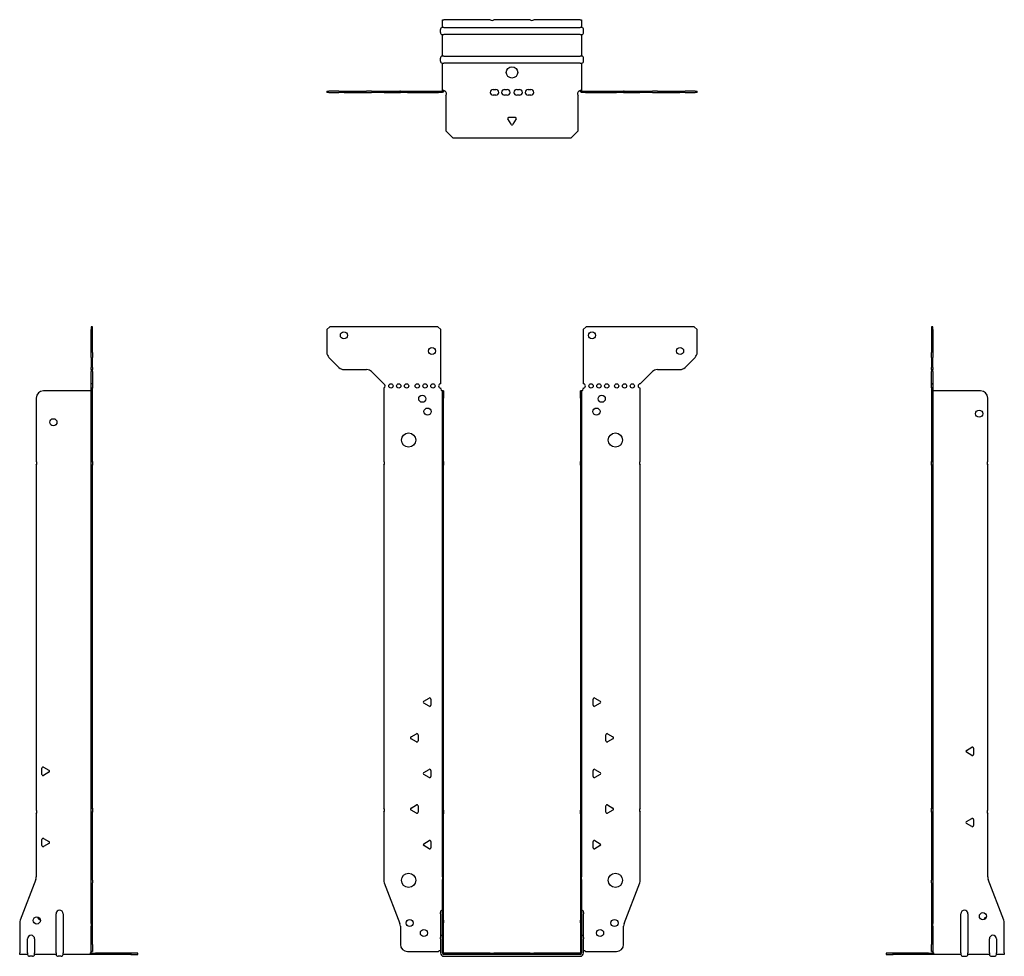
# Model space of a CAD drawing. Units: millimetres. Extents: x -346 to 447, y -587 to 655.
# Drawn here: x -346 to 346, y -2 to 655 of the extents above; entities that cross this region are included whole.
import ezdxf

# ---------------------------------------------------------------- set-up
doc = ezdxf.new("R2010")
doc.units = ezdxf.units.MM

# ---------------------------------------------------------------- blocks, each defined once
blk = doc.blocks.new('EWH400_96-Front')
for p, q in [((-129.97, 437.6), (-127.97, 439.6)), ((-129.97, 437.6), (-129.97, 421.67)), ((-51.97, 439.6), (-127.97, 439.6)), ((-51.97, 439.6), (-49.97, 437.6)), ((-49.97, 399.6), (-49.97, 437.6)), ((49.97, 437.6), (51.97, 439.6)), ((49.97, 437.6), (49.97, 399.6)), ((127.97, 439.6), (51.97, 439.6)), ((127.97, 439.6), (129.97, 437.6)), ((129.97, 421.67), (129.97, 437.6)), ((-121.44, 411.06), (-128.51, 418.14)), ((128.51, 418.14), (121.44, 411.06)), ((-117.9, 409.6), (-102.04, 409.6)), ((-98.51, 408.14), (-89.97, 399.6)), ((89.97, 399.6), (98.51, 408.14)), ((102.04, 409.6), (117.9, 409.6)), ((-89.97, 399.6), (-89.97, 399.51)), ((-89.97, 396.69), (-89.97, 345.12)), ((-49.97, 396.1), (-49.97, 396.6)), ((-48.87, 394.6), (-48.88, 394.6)), ((-48.87, 389.6), (-48.87, 394.6)), ((-47.97, 394.6), (-48.87, 394.6)), ((-47.97, 394.6), (-47.97, 389.6)), ((47.97, 389.6), (47.97, 394.6)), ((48.87, 394.6), (47.97, 394.6)), ((48.87, 394.6), (48.87, 389.6)), ((48.88, 394.6), (48.87, 394.6)), ((49.97, 396.6), (49.97, 396.1)), ((89.97, 345.12), (89.97, 396.6)), ((-48.87, 345.12), (-48.87, 389.6)), ((-47.97, 345.12), (-47.97, 389.6)), ((47.97, 389.6), (47.97, 345.12)), ((48.87, 389.6), (48.87, 345.12)), ((-89.97, 342.48), (-89.97, 101.62)), ((-48.87, 342.48), (-48.87, 345.12)), ((-48.87, 345.12), (-47.97, 345.12)), ((-48.87, 100.42), (-48.87, 342.48)), ((-47.97, 342.48), (-48.87, 342.48)), ((-47.97, 345.12), (-47.97, 342.48)), ((-47.97, 100.42), (-47.97, 342.48)), ((47.97, 342.48), (47.97, 345.12)), ((47.97, 345.12), (48.87, 345.12)), ((47.97, 342.48), (47.97, 100.42)), ((48.87, 342.48), (47.97, 342.48)), ((48.87, 345.12), (48.87, 342.48)), ((48.87, 342.48), (48.87, 100.42)), ((89.97, 101.62), (89.97, 342.48)), ((-61.87, 176.79), (-58.12, 178.96)), ((-58.12, 173.24), (-61.87, 175.41)), ((-56.92, 178.26), (-56.92, 173.94)), ((56.92, 173.94), (56.92, 178.26)), ((58.12, 178.96), (61.87, 176.79)), ((61.87, 175.41), (58.12, 173.24)), ((-70.87, 151.79), (-67.12, 153.96)), ((-65.92, 153.26), (-65.92, 148.94)), ((65.92, 148.94), (65.92, 153.26)), ((67.12, 153.96), (70.87, 151.79)), ((-67.12, 148.24), (-70.87, 150.41)), ((70.87, 150.41), (67.12, 148.24)), ((-61.87, 126.79), (-58.12, 128.96)), ((-58.12, 123.24), (-61.87, 125.41)), ((-56.92, 128.26), (-56.92, 123.94)), ((56.92, 123.94), (56.92, 128.26)), ((58.12, 128.96), (61.87, 126.79)), ((61.87, 125.41), (58.12, 123.24)), ((-70.87, 101.79), (-67.12, 103.96)), ((67.12, 103.96), (70.87, 101.79)), ((-89.97, 98.98), (-89.97, 51.17)), ((-67.12, 98.24), (-70.87, 100.41)), ((-65.92, 103.26), (-65.92, 98.94)), ((-48.87, 97.78), (-48.87, 100.42)), ((-48.87, 100.42), (-47.97, 100.42)), ((-48.87, 53.53), (-48.87, 97.78)), ((-47.97, 97.78), (-48.87, 97.78)), ((-47.97, 100.42), (-47.97, 97.78)), ((-47.97, 53.53), (-47.97, 97.78)), ((47.97, 97.78), (47.97, 100.42)), ((47.97, 100.42), (48.87, 100.42)), ((47.97, 97.78), (47.97, 53.53)), ((48.87, 97.78), (47.97, 97.78)), ((48.87, 100.42), (48.87, 97.78)), ((48.87, 97.78), (48.87, 53.53)), ((65.92, 98.94), (65.92, 103.26)), ((70.87, 100.41), (67.12, 98.24)), ((89.97, 51.17), (89.97, 98.98)), ((-61.87, 76.79), (-58.12, 78.96)), ((-56.92, 78.26), (-56.92, 73.94)), ((56.92, 73.94), (56.92, 78.26)), ((58.12, 78.96), (61.87, 76.79)), ((-58.12, 73.24), (-61.87, 75.41)), ((61.87, 75.41), (58.12, 73.24)), ((-89.64, 49.38), (-78.66, 20.77)), ((-48.87, 53.53), (-48.87, 51.74)), ((-48.87, 23.13), (-48.87, 51.74)), ((-47.97, 51.74), (-47.97, 53.53)), ((-47.97, 23.13), (-47.97, 51.74)), ((47.97, 53.53), (47.97, 51.74)), ((47.97, 51.74), (47.97, 23.13)), ((48.87, 51.74), (48.87, 53.53)), ((48.87, 51.74), (48.87, 23.13)), ((78.66, 20.77), (89.64, 49.38)), ((-50.22, 27.6), (-50.22, 28.61)), ((50.22, 28.61), (50.22, 27.6)), ((-50.22, 27.6), (-50.22, 11.01)), ((-48.87, 21.33), (-48.87, 23.13)), ((-48.87, 0.1), (-48.87, 21.33)), ((-47.97, 23.13), (-47.97, 21.33)), ((-47.97, 0.1), (-47.97, 21.33)), ((47.97, 21.33), (47.97, 23.13)), ((47.97, 21.33), (47.97, 0.1)), ((48.87, 23.13), (48.87, 21.33)), ((48.87, 21.33), (48.87, 0.1)), ((50.22, 11.01), (50.22, 27.6)), ((-78.33, 18.97), (-78.33, 6.1)), ((78.33, 6.1), (78.33, 18.97)), ((-50.22, 10), (-50.22, 11.01)), ((-50.22, 10), (-50.22, 0.1)), ((50.22, 11.01), (50.22, 10)), ((50.22, 0.1), (50.22, 10)), ((-73.33, 1.1), (-51.52, 1.1)), ((-15.32, 0), (-47.87, 0)), ((-15.32, 0), (-12.68, 0)), ((-15.32, -0.9), (-15.32, 0)), ((12.68, 0), (-12.68, 0)), ((-12.68, 0), (-12.68, -0.9)), ((12.68, 0), (15.32, 0)), ((12.68, -0.9), (12.68, 0)), ((47.87, 0), (15.32, 0)), ((15.32, 0), (15.32, -0.9)), ((51.52, 1.1), (73.33, 1.1)), ((-15.32, -0.9), (-47.87, -0.9)), ((-47.87, -2.25), (47.87, -2.25)), ((-12.68, -0.9), (-15.32, -0.9)), ((12.68, -0.9), (-12.68, -0.9)), ((15.32, -0.9), (12.68, -0.9)), ((47.87, -0.9), (15.32, -0.9))]:
    blk.add_line(p, q)
for centre, radius in [((-117.97, 433.6), 2.5), ((56.17, 433.6), 2.5), ((-56.17, 422.6), 2.5), ((117.97, 422.6), 2.5), ((-84.97, 398.1), 1.5), ((-79.47, 398.1), 1.5), ((-73.97, 398.1), 1.5), ((-66.47, 398.1), 1.5), ((-60.97, 398.1), 1.5), ((-55.47, 398.1), 1.5), ((55.47, 398.1), 1.5), ((60.97, 398.1), 1.5), ((66.47, 398.1), 1.5), ((73.47, 398.1), 1.5), ((78.97, 398.1), 1.5), ((84.47, 398.1), 1.5), ((-62.97, 389.1), 2.5), ((62.97, 389.1), 2.5), ((-59.27, 380.1), 2.5), ((59.27, 380.1), 2.5), ((-72.57, 360.1), 5), ((72.57, 360.1), 5), ((-72.57, 51.1), 5), ((72.57, 51.1), 5), ((-71.83, 21.1), 2.5), ((71.93, 21.1), 2.5), ((-61.83, 14.1), 2.5), ((61.83, 14.1), 2.5)]:
    blk.add_circle(centre, radius)
for centre, radius, start, end in [((-124.97, 421.67), 5, 180, 225), ((124.97, 421.67), 5, 315, 0), ((-117.9, 414.6), 5, 225, 270), ((-102.04, 404.6), 5, 45, 90), ((102.04, 404.6), 5, 90, 135), ((117.9, 414.6), 5, 270, 315), ((-90.47, 398.1), 1.5, 289.47122, 70.52878), ((-49.97, 398.1), 1.5, 90, 270), ((-48.47, 396.1), 1.5, 180, 250.52878), ((48.47, 396.1), 1.5, 289.47122, 0), ((49.97, 398.1), 1.5, 270, 90), ((89.97, 398.1), 1.5, 90, 270), ((-91.47, 343.8), 2, 318.59038, 41.40962), ((91.47, 343.8), 2, 138.59038, 221.40962), ((-61.47, 176.1), 0.8, 120, 240), ((-57.72, 178.26), 0.8, 0, 120), ((-57.72, 173.94), 0.8, 240, 0), ((57.72, 178.26), 0.8, 60, 180), ((57.72, 173.94), 0.8, 180, 300), ((61.47, 176.1), 0.8, 300, 60), ((-66.72, 153.26), 0.8, 0, 120), ((66.72, 153.26), 0.8, 60, 180), ((-70.47, 151.1), 0.8, 120, 240), ((-66.72, 148.94), 0.8, 240, 0), ((66.72, 148.94), 0.8, 180, 300), ((70.47, 151.1), 0.8, 300, 60), ((-61.47, 126.1), 0.8, 120, 240), ((-57.72, 128.26), 0.8, 0, 120), ((57.72, 128.26), 0.8, 60, 180), ((61.47, 126.1), 0.8, 300, 60), ((-57.72, 123.94), 0.8, 240, 0), ((57.72, 123.94), 0.8, 180, 300), ((-66.72, 103.26), 0.8, 0, 120), ((66.72, 103.26), 0.8, 60, 180), ((-91.47, 100.3), 2, 318.59038, 41.40962), ((-70.47, 101.1), 0.8, 120, 240), ((-66.72, 98.94), 0.8, 240, 0), ((66.72, 98.94), 0.8, 180, 300), ((70.47, 101.1), 0.8, 300, 60), ((91.47, 100.3), 2, 138.59038, 221.40962), ((-61.47, 76.1), 0.8, 120, 240), ((-57.72, 78.26), 0.8, 0, 120), ((57.72, 78.26), 0.8, 60, 180), ((61.47, 76.1), 0.8, 300, 60), ((-57.72, 73.94), 0.8, 240, 0), ((57.72, 73.94), 0.8, 180, 300), ((-84.97, 51.17), 5, 180, 201), ((84.97, 51.17), 5, 339, 0), ((-48.72, 28.61), 1.5, 95.73917, 180), ((48.72, 28.61), 1.5, 0, 84.26083), ((-83.33, 18.97), 5, 0, 21), ((83.33, 18.97), 5, 159, 180), ((-48.72, 11.01), 1.5, 95.73917, 180), ((48.72, 11.01), 1.5, 0, 84.26083), ((-73.33, 6.1), 5, 180, 270), ((-50.13, -0.4), 2.05, 92.71092, 132.97028), ((-47.87, 0.1), 2.35, 180, 270), ((-47.87, 0.1), 1, 180, 270), ((-47.87, 0.1), 0.1, 180, 270), ((47.87, 0.1), 2.35, 270, 0), ((47.87, 0.1), 1, 270, 0), ((47.87, 0.1), 0.1, 270, 0), ((50.13, -0.4), 2.05, 47.02972, 87.28908), ((73.33, 6.1), 5, 270, 0)]:
    blk.add_arc(centre, radius, start, end)
for points, knots in [([(-48.88, 394.6), (-48.88, 394.6), (-48.88, 394.6), (-48.89, 394.61), (-48.9, 394.61), (-48.92, 394.62), (-48.93, 394.63), (-48.95, 394.66), (-48.96, 394.68), (-48.97, 394.69)], [0, 0, 0, 0, 0.00270019, 0.00270019, 0.00577332, 0.00577332, 0.0095422, 0.0095422, 0.01545704, 0.01545704, 0.01545704, 0.01545704]), ([(-48.97, 394.69), (-48.84, 394.67), (-48.71, 394.65), (-48.47, 394.63), (-48.36, 394.62), (-48.21, 394.61), (-48.16, 394.6), (-48.08, 394.6), (-48.05, 394.6), (-48.02, 394.6)], [0, 0, 0, 0, 0.0398384, 0.0398384, 0.0791351, 0.0791351, 0.1025996, 0.1025996, 0.1260856, 0.1260856, 0.1260856, 0.1260856]), ([(48.02, 394.6), (48.06, 394.6), (48.13, 394.6), (48.3, 394.61), (48.4, 394.62), (48.58, 394.64), (48.66, 394.65), (48.81, 394.66), (48.89, 394.67), (48.97, 394.69)], [0, 0, 0, 0, 0.0388321, 0.0388321, 0.0776902, 0.0776902, 0.1017558, 0.1017558, 0.1257827, 0.1257827, 0.1257827, 0.1257827]), ([(48.97, 394.69), (48.97, 394.68), (48.95, 394.66), (48.93, 394.63), (48.92, 394.62), (48.9, 394.61), (48.9, 394.61), (48.89, 394.6), (48.88, 394.6), (48.88, 394.6), (48.88, 394.6), (48.88, 394.6)], [0, 0, 0, 0, 0.00360947, 0.00360947, 0.00631481, 0.00631481, 0.00848354, 0.00848354, 0.00949281, 0.00949281, 0.01048091, 0.01048091, 0.01048091, 0.01048091])]:
    blk.add_open_spline(points, degree=3, knots=knots)
blk = doc.blocks.new('EWH400_96-Left')
for p, q in [((0, 439.6), (0, 437.6)), ((0.9, 439.6), (0, 439.6)), ((0, 437.6), (0, 421.67)), ((0, 437.6), (0.9, 437.6)), ((0.9, 437.6), (0.9, 439.6)), ((0.9, 437.6), (0.9, 421.67)), ((0, 418.14), (0, 421.67)), ((0.9, 421.67), (0.9, 418.14)), ((0, 418.14), (0, 411.06)), ((0.9, 411.06), (0.9, 418.14)), ((0, 409.6), (0, 411.06)), ((0, 409.6), (0, 408.14)), ((0, 409.6), (0.9, 409.6)), ((0, 399.6), (0, 408.14)), ((0.9, 411.06), (0.9, 409.6)), ((0.9, 408.14), (0.9, 409.6)), ((0.9, 408.14), (0.9, 399.6)), ((0.9, 399.6), (0, 399.6)), ((0, 399.6), (0, 399.51)), ((0, 399.51), (0.9, 399.51)), ((0, 396.69), (0, 399.51)), ((0, 396.69), (0, 345.12)), ((0.9, 396.69), (0, 396.69)), ((0.9, 399.6), (0.9, 399.51)), ((0.9, 399.51), (0.9, 396.69)), ((0.9, 396.69), (0.9, 345.12)), ((1, 394.6), (0.97, 394.6)), ((34.37, 394.6), (1, 394.6)), ((39.37, 345.12), (39.37, 389.6)), ((0, 345.12), (0.9, 345.12)), ((0, 342.48), (0, 345.12)), ((0, 342.48), (0, 101.62)), ((0.9, 342.48), (0, 342.48)), ((0.9, 345.12), (0.9, 342.48)), ((0.9, 342.48), (0.9, 101.62)), ((39.37, 100.42), (39.37, 342.48)), ((24.47, 142.32), (28.22, 144.49)), ((28.22, 138.77), (24.47, 140.94)), ((29.42, 143.79), (29.42, 139.46)), ((0, 101.62), (0.9, 101.62)), ((0, 98.98), (0, 101.62)), ((0, 98.98), (0, 51.17)), ((0.9, 98.98), (0, 98.98)), ((0.9, 101.62), (0.9, 98.98)), ((0.9, 98.98), (0.9, 51.17)), ((39.37, 53.53), (39.37, 97.78)), ((24.47, 92.32), (28.22, 94.49)), ((28.22, 88.77), (24.47, 90.94)), ((29.42, 93.79), (29.42, 89.46)), ((0, 49.38), (0, 51.17)), ((0, 49.38), (0, 20.77)), ((0.9, 51.17), (0.9, 49.38)), ((0.9, 49.38), (0.9, 20.77)), ((50.69, 23.13), (39.7, 51.74)), ((0, 20.77), (0, 18.97)), ((0.9, 18.97), (0.9, 20.77)), ((20.52, 0.1), (20.52, 27.6)), ((25.52, 27.6), (25.52, 0.1)), ((51.02, 0.1), (51.02, 21.33)), ((0, 18.97), (0, 6.1)), ((0.9, 18.97), (0.9, 6.1)), ((40.52, 0.1), (40.52, 10)), ((45.52, 10), (45.52, 0.1)), ((-26.98, 0), (-31.98, 0)), ((-31.98, 0), (-31.98, -0.9)), ((-2.18, 0), (-26.98, 0)), ((-26.98, -0.9), (-26.98, 0)), ((-2.18, 0), (1.22, 0)), ((-2.18, -0.9), (-2.18, 0)), ((0, 1.1), (0, 6.1)), ((0, 1.1), (0.9, 1.1)), ((0.9, 6.1), (0.9, 1.1)), ((20.52, 0.1), (20.52, -0.9)), ((25.52, -0.9), (25.52, 0.1)), ((40.52, 0.1), (40.52, -0.9)), ((45.52, -0.9), (45.52, 0.1)), ((51.02, 0.1), (51.02, -0.9)), ((-31.98, -0.9), (-26.98, -0.9)), ((-2.18, -0.9), (-26.98, -0.9)), ((1.27, -0.9), (-2.18, -0.9)), ((1.27, -0.9), (1.27, -0.7)), ((20.52, -0.9), (1.27, -0.9)), ((22.01, -2.25), (24.03, -2.25)), ((40.52, -0.9), (25.52, -0.9)), ((42.01, -2.25), (44.03, -2.25)), ((51.02, -0.9), (45.52, -0.9))]:
    blk.add_line(p, q)
for centre in [(33.37, 378.6), (36.02, 25.9)]:
    blk.add_circle(centre, 2.5)
for centre, radius, start, end in [((34.37, 389.6), 5, 0, 90), ((40.87, 343.8), 2, 138.59038, 221.40962), ((24.87, 141.63), 0.8, 120, 240), ((28.62, 143.79), 0.8, 0, 120), ((28.62, 139.46), 0.8, 240, 0), ((40.87, 99.1), 2, 138.59038, 221.40962), ((24.87, 91.63), 0.8, 120, 240), ((28.62, 93.79), 0.8, 0, 120), ((28.62, 89.46), 0.8, 240, 0), ((44.37, 53.53), 5, 180, 201), ((23.02, 27.6), 2.5, 0, 180), ((39.02, 22.9), 2.5, 103.05194, 166.94806), ((46.02, 21.33), 5, 0, 21), ((43.02, 10), 2.5, 0, 180), ((-0.78, -0.4), 2.05, 14.11698, 29.68904), ((22.01, -0.75), 1.5, 185.73917, 270), ((24.03, -0.75), 1.5, 270, 354.26083), ((42.01, -0.75), 1.5, 185.73917, 270), ((44.03, -0.75), 1.5, 270, 354.26083)]:
    blk.add_arc(centre, radius, start, end)
for points, knots in [([(0.97, 394.6), (0.96, 394.6), (0.95, 394.6), (0.94, 394.61), (0.93, 394.61), (0.92, 394.62), (0.91, 394.63), (0.9, 394.66), (0.9, 394.68), (0.9, 394.69)], [0, 0, 0, 0, 0.00270019, 0.00270019, 0.00577332, 0.00577332, 0.0095422, 0.0095422, 0.01545704, 0.01545704, 0.01545704, 0.01545704]), ([(1, 0.62), (0.95, 0.65), (0.88, 0.7), (0.65, 0.83), (0.52, 0.91), (0.32, 1.02), (0.24, 1.06), (0.18, 1.1)], [0, 0, 0, 0, 0.01782144, 0.01782144, 0.04484088, 0.04484088, 0.0639193, 0.0639193, 0.0639193, 0.0639193]), ([(0.9, 1.29), (0.9, 1.25), (0.9, 1.21), (0.92, 1.11), (0.93, 1.03), (0.95, 0.89), (0.96, 0.84), (0.98, 0.73), (0.99, 0.68), (1, 0.62)], [0, 0, 0, 0, 0.01290977, 0.01290977, 0.0345176, 0.0345176, 0.04616279, 0.04616279, 0.05991354, 0.05991354, 0.05991354, 0.05991354]), ([(1.21, 0.1), (1.22, -0.03), (1.23, -0.16), (1.25, -0.4), (1.26, -0.51), (1.27, -0.7), (1.27, -0.77), (1.27, -0.85), (1.27, -0.87), (1.27, -0.89), (1.27, -0.9), (1.27, -0.9)], [0, 0, 0, 0, 0.0394478, 0.0394478, 0.0786333, 0.0786333, 0.1176873, 0.1176873, 0.1377579, 0.1377579, 0.1578235, 0.1578235, 0.1578235, 0.1578235])]:
    blk.add_open_spline(points, degree=3, knots=knots)
blk = doc.blocks.new('EWH400_96-Right')
for p, q in [((0, 439.6), (-0.9, 439.6)), ((-0.9, 439.6), (-0.9, 437.6)), ((-0.9, 421.67), (-0.9, 437.6)), ((-0.9, 437.6), (0, 437.6)), ((0, 437.6), (0, 439.6)), ((0, 421.67), (0, 437.6)), ((-0.9, 418.14), (-0.9, 421.67)), ((0, 421.67), (0, 418.14)), ((-0.9, 418.14), (-0.9, 411.06)), ((0, 411.06), (0, 418.14)), ((-0.9, 409.6), (-0.9, 411.06)), ((-0.9, 409.6), (-0.9, 408.14)), ((-0.9, 409.6), (0, 409.6)), ((-0.9, 399.6), (-0.9, 408.14)), ((0, 411.06), (0, 409.6)), ((0, 408.14), (0, 409.6)), ((0, 408.14), (0, 399.6)), ((-1, 394.6), (-34.37, 394.6)), ((-0.97, 394.6), (-1, 394.6)), ((0, 399.6), (-0.9, 399.6)), ((-0.9, 396.6), (-0.9, 399.6)), ((0, 396.6), (-0.9, 396.6)), ((-0.9, 345.12), (-0.9, 396.6)), ((0, 399.6), (0, 396.6)), ((0, 345.12), (0, 396.6)), ((-39.37, 389.6), (-39.37, 345.12)), ((-39.37, 342.48), (-39.37, 100.42)), ((-0.9, 345.12), (0, 345.12)), ((-0.9, 342.48), (-0.9, 345.12)), ((-0.9, 101.62), (-0.9, 342.48)), ((0, 342.48), (-0.9, 342.48)), ((0, 345.12), (0, 342.48)), ((0, 101.62), (0, 342.48)), ((-35.42, 125.46), (-35.42, 129.79)), ((-34.22, 130.49), (-30.47, 128.32)), ((-30.47, 126.94), (-34.22, 124.77)), ((-39.37, 97.78), (-39.37, 53.53)), ((-0.9, 101.62), (0, 101.62)), ((-0.9, 98.98), (-0.9, 101.62)), ((-0.9, 51.17), (-0.9, 98.98)), ((0, 98.98), (-0.9, 98.98)), ((0, 101.62), (0, 98.98)), ((0, 51.17), (0, 98.98)), ((-35.42, 75.46), (-35.42, 79.79)), ((-34.22, 80.49), (-30.47, 78.32)), ((-30.47, 76.94), (-34.22, 74.77)), ((-39.7, 51.74), (-50.69, 23.13)), ((-0.9, 49.38), (-0.9, 51.17)), ((-0.9, 20.77), (-0.9, 49.38)), ((0, 51.17), (0, 49.38)), ((0, 20.77), (0, 49.38)), ((-51.02, 21.33), (-51.02, 0.1)), ((-25.52, 0.1), (-25.52, 27.6)), ((-20.52, 27.6), (-20.52, 0.1)), ((-0.9, 20.77), (-0.9, 18.97)), ((0, 18.97), (0, 20.77)), ((-0.9, 6.1), (-0.9, 18.97)), ((0, 6.1), (0, 18.97)), ((-45.52, 0.1), (-45.52, 10)), ((-40.52, 10), (-40.52, 0.1)), ((-51.02, -0.9), (-51.02, 0.1)), ((-45.52, 0.1), (-45.52, -0.9)), ((-40.52, -0.9), (-40.52, 0.1)), ((-25.52, 0.1), (-25.52, -0.9)), ((-20.52, -0.9), (-20.52, 0.1)), ((-1.22, 0), (2.18, 0)), ((-0.9, 1.1), (-0.9, 6.1)), ((-0.9, 1.1), (0, 1.1)), ((0, 6.1), (0, 1.1)), ((26.98, 0), (2.18, 0)), ((2.18, 0), (2.18, -0.9)), ((31.98, 0), (26.98, 0)), ((26.98, 0), (26.98, -0.9)), ((31.98, -0.9), (31.98, 0)), ((-45.52, -0.9), (-51.02, -0.9)), ((-42.01, -2.25), (-44.03, -2.25)), ((-25.52, -0.9), (-40.52, -0.9)), ((-22.01, -2.25), (-24.03, -2.25)), ((-1.27, -0.9), (-20.52, -0.9)), ((-1.27, -0.7), (-1.27, -0.9)), ((2.18, -0.9), (-1.27, -0.9)), ((26.98, -0.9), (2.18, -0.9)), ((26.98, -0.9), (31.98, -0.9))]:
    blk.add_line(p, q)
for centre in [(-27.37, 372.6), (-39.02, 22.9)]:
    blk.add_circle(centre, 2.5)
for centre, radius, start, end in [((-34.37, 389.6), 5, 90, 180), ((-40.87, 343.8), 2, 318.59038, 41.40962), ((-34.62, 129.79), 0.8, 60, 180), ((-34.62, 125.46), 0.8, 180, 300), ((-30.87, 127.63), 0.8, 300, 60), ((-40.87, 99.1), 2, 318.59038, 41.40962), ((-34.62, 79.79), 0.8, 60, 180), ((-30.87, 77.63), 0.8, 300, 60), ((-34.62, 75.46), 0.8, 180, 300), ((-44.37, 53.53), 5, 339, 0), ((-23.02, 27.6), 2.5, 0, 180), ((-46.02, 21.33), 5, 159, 180), ((-36.02, 25.9), 2.5, 193.05194, 256.94806), ((-43.02, 10), 2.5, 0, 180), ((0.78, -0.4), 2.05, 150.31096, 165.88302), ((-44.03, -0.75), 1.5, 185.73917, 270), ((-42.01, -0.75), 1.5, 270, 354.26083), ((-24.03, -0.75), 1.5, 185.73917, 270), ((-22.01, -0.75), 1.5, 270, 354.26083)]:
    blk.add_arc(centre, radius, start, end)
for points, knots in [([(-0.9, 394.69), (-0.9, 394.68), (-0.9, 394.66), (-0.91, 394.63), (-0.91, 394.62), (-0.93, 394.61), (-0.93, 394.61), (-0.95, 394.6), (-0.95, 394.6), (-0.96, 394.6), (-0.96, 394.6), (-0.97, 394.6)], [0, 0, 0, 0, 0.00360947, 0.00360947, 0.00631481, 0.00631481, 0.00848354, 0.00848354, 0.00949281, 0.00949281, 0.01048091, 0.01048091, 0.01048091, 0.01048091]), ([(-1.27, -0.9), (-1.27, -0.9), (-1.27, -0.88), (-1.27, -0.78), (-1.27, -0.71), (-1.26, -0.53), (-1.25, -0.43), (-1.24, -0.24), (-1.23, -0.18), (-1.22, -0.04), (-1.21, 0.03), (-1.21, 0.1)], [0, 0, 0, 0, 0.0383308, 0.0383308, 0.0766529, 0.0766529, 0.1156141, 0.1156141, 0.1366631, 0.1366631, 0.15769, 0.15769, 0.15769, 0.15769]), ([(-1, 0.62), (-0.99, 0.69), (-0.98, 0.77), (-0.95, 0.94), (-0.93, 1.03), (-0.91, 1.14), (-0.91, 1.17), (-0.9, 1.24), (-0.9, 1.27), (-0.9, 1.29)], [0, 0, 0, 0, 0.02372664, 0.02372664, 0.05543454, 0.05543454, 0.07001065, 0.07001065, 0.08275983, 0.08275983, 0.08275983, 0.08275983]), ([(-0.18, 1.1), (-0.22, 1.08), (-0.26, 1.05), (-0.4, 0.97), (-0.52, 0.91), (-0.74, 0.78), (-0.86, 0.71), (-1, 0.62)], [0.0645016, 0.0645016, 0.0645016, 0.0645016, 0.0851195, 0.0851195, 0.1302786, 0.1302786, 0.1646638, 0.1646638, 0.1646638, 0.1646638])]:
    blk.add_open_spline(points, degree=3, knots=knots)
blk = doc.blocks.new('EWH400_96-Bottom')
for p, q in [((-48.87, 51.02), (-47.87, 51.02)), ((-48.87, 45.52), (-48.87, 51.02)), ((-15.32, 51.02), (-47.87, 51.02)), ((12.68, 51.02), (-12.68, 51.02)), ((47.87, 51.02), (15.32, 51.02)), ((47.87, 51.02), (48.87, 51.02)), ((48.87, 51.02), (48.87, 45.52)), ((-50.22, 42.01), (-50.22, 44.03)), ((-47.87, 45.52), (-48.87, 45.52)), ((-47.87, 45.52), (47.87, 45.52)), ((48.87, 45.52), (47.87, 45.52)), ((50.22, 42.01), (50.22, 44.03)), ((-48.87, 25.52), (-48.87, 40.52)), ((-48.87, 40.52), (-47.87, 40.52)), ((47.87, 40.52), (-47.87, 40.52)), ((47.87, 40.52), (48.87, 40.52)), ((48.87, 40.52), (48.87, 25.52)), ((-50.22, 22.01), (-50.22, 24.03)), ((-47.87, 25.52), (-48.87, 25.52)), ((-47.87, 25.52), (47.87, 25.52)), ((48.87, 25.52), (47.87, 25.52)), ((50.22, 22.01), (50.22, 24.03)), ((-48.87, 1.21), (-48.87, 20.52)), ((-48.87, 20.52), (-47.87, 20.52)), ((47.87, 20.52), (-47.87, 20.52)), ((47.87, 20.52), (48.87, 20.52)), ((48.87, 20.52), (48.87, 1.21)), ((-129.97, 0.9), (-128.51, 0.9)), ((-129.97, 0.9), (-129.97, 0)), ((-128.51, 0), (-129.97, 0)), ((-121.44, 0.9), (-128.51, 0.9)), ((-128.51, 0), (-121.44, 0)), ((-121.44, 0.9), (-117.9, 0.9)), ((-117.9, 0), (-121.44, 0)), ((-117.9, 0.9), (-102.04, 0.9)), ((-117.9, 0), (-102.04, 0)), ((-98.51, 0.9), (-102.04, 0.9)), ((-102.04, 0), (-98.51, 0)), ((-98.51, 0.9), (-89.97, 0.9)), ((-89.97, 0), (-98.51, 0)), ((-89.97, 0.9), (-89.64, 0.9)), ((-89.97, 0.9), (-89.97, 0)), ((-89.64, 0), (-89.97, 0)), ((-89.64, 0.9), (-78.66, 0.9)), ((-89.64, 0), (-78.66, 0)), ((-78.33, 0.9), (-78.66, 0.9)), ((-78.66, 0), (-78.33, 0)), ((-78.33, 0.9), (-73.33, 0.9)), ((-78.33, 0.9), (-78.33, 0)), ((-73.33, 0), (-78.33, 0)), ((-73.33, 0.9), (-51.52, 0.9)), ((-73.33, 0), (-51.52, 0)), ((-51.52, 0.9), (-48.97, 0.9)), ((-51.52, 0), (-51.52, 0.9)), ((-48.97, 0), (-51.52, 0)), ((-48.97, 0.6), (-48.97, 0.9)), ((-48.97, 0), (-48.97, 0.6)), ((-48.87, 1), (-48.87, 1.21)), ((-48.27, 1.21), (-48.87, 1.21)), ((-48.87, 1), (-48.57, 1)), ((-48.57, 1), (-47.97, 1)), ((-47.97, 1.21), (-48.27, 1.21)), ((-47.97, 1.21), (-47.97, 1)), ((-13.3, 2.02), (-11.3, 2.02)), ((-5.3, 2.02), (-3.3, 2.02)), ((3.3, 2.02), (5.3, 2.02)), ((11.3, 2.02), (13.3, 2.02)), ((47.97, 1), (47.97, 1.21)), ((48.27, 1.21), (47.97, 1.21)), ((47.97, 1), (48.57, 1)), ((48.87, 1.21), (48.27, 1.21)), ((48.57, 1), (48.87, 1)), ((48.87, 1.21), (48.87, 1)), ((48.97, 0.9), (51.52, 0.9)), ((48.97, 0.9), (48.97, 0.6)), ((48.97, 0.6), (48.97, 0)), ((51.52, 0), (48.97, 0)), ((51.52, 0.9), (73.33, 0.9)), ((51.52, 0.9), (51.52, 0)), ((51.52, 0), (73.33, 0)), ((73.33, 0.9), (78.33, 0.9)), ((78.33, 0), (73.33, 0)), ((78.66, 0.9), (78.33, 0.9)), ((78.33, 0), (78.33, 0.9)), ((78.33, 0), (78.66, 0)), ((78.66, 0.9), (89.64, 0.9)), ((78.66, 0), (89.64, 0)), ((89.64, 0.9), (89.97, 0.9)), ((89.97, 0), (89.64, 0)), ((89.97, 0.9), (98.51, 0.9)), ((89.97, 0), (89.97, 0.9)), ((98.51, 0), (89.97, 0)), ((102.04, 0.9), (98.51, 0.9)), ((98.51, 0), (102.04, 0)), ((102.04, 0.9), (117.9, 0.9)), ((102.04, 0), (117.9, 0)), ((117.9, 0.9), (121.44, 0.9)), ((121.44, 0), (117.9, 0)), ((128.51, 0.9), (121.44, 0.9)), ((121.44, 0), (128.51, 0)), ((128.51, 0.9), (129.97, 0.9)), ((129.97, 0), (128.51, 0)), ((129.97, 0), (129.97, 0.9)), ((-46.5, -2.18), (-46.5, -26.98)), ((-11.3, -1.98), (-13.3, -1.98)), ((-3.3, -1.98), (-5.3, -1.98)), ((5.3, -1.98), (3.3, -1.98)), ((13.3, -1.98), (11.3, -1.98)), ((46.5, -26.98), (46.5, -2.18)), ((-0.69, -22.38), (-2.86, -18.63)), ((-2.16, -17.43), (2.16, -17.43)), ((2.86, -18.63), (0.69, -22.38)), ((-41.5, -31.98), (-46.5, -26.98)), ((46.5, -26.98), (41.5, -31.98)), ((-41.5, -31.98), (41.5, -31.98))]:
    blk.add_line(p, q)
blk.add_circle((0, 14.02), 4)
for centre, radius, start, end in [((-14, 52.52), 2, 228.59038, 311.40962), ((14, 52.52), 2, 228.59038, 311.40962), ((-48.72, 44.03), 1.5, 95.73917, 180), ((-48.72, 42.01), 1.5, 180, 264.26083), ((48.72, 44.03), 1.5, 0, 84.26083), ((48.72, 42.01), 1.5, 275.73917, 0), ((-48.72, 24.03), 1.5, 95.73917, 180), ((-48.72, 22.01), 1.5, 180, 264.26083), ((48.72, 24.03), 1.5, 0, 84.26083), ((48.72, 22.01), 1.5, 275.73917, 0), ((-48, -0.78), 2.05, 317.02972, 86.42446), ((-13.3, 0.02), 2, 90, 270), ((-11.3, 0.02), 2, 270, 90), ((-5.3, 0.02), 2, 90, 270), ((-3.3, 0.02), 2, 270, 90), ((3.3, 0.02), 2, 90, 270), ((5.3, 0.02), 2, 270, 90), ((11.3, 0.02), 2, 90, 270), ((13.3, 0.02), 2, 270, 90), ((48, -0.78), 2.05, 93.57554, 222.97028), ((-2.16, -18.23), 0.8, 90, 210), ((2.16, -18.23), 0.8, 330, 90), ((0, -21.98), 0.8, 210, 330)]:
    blk.add_arc(centre, radius, start, end)
for points, knots in [([(-48.97, 0.9), (-48.96, 0.9), (-48.94, 0.9), (-48.91, 0.92), (-48.9, 0.93), (-48.88, 0.95), (-48.88, 0.96), (-48.87, 0.98), (-48.87, 0.99), (-48.87, 1)], [0, 0, 0, 0, 0.01290977, 0.01290977, 0.0345176, 0.0345176, 0.04616279, 0.04616279, 0.05991354, 0.05991354, 0.05991354, 0.05991354]), ([(-47.97, 1), (-47.97, 0.95), (-47.98, 0.88), (-48.02, 0.65), (-48.08, 0.52), (-48.26, 0.29), (-48.36, 0.2), (-48.56, 0.09), (-48.64, 0.05), (-48.8, 0.01), (-48.89, 0), (-48.97, 0)], [0, 0, 0, 0, 0.01782144, 0.01782144, 0.04484088, 0.04484088, 0.07004555, 0.07004555, 0.08490514, 0.08490514, 0.09972594, 0.09972594, 0.09972594, 0.09972594]), ([(-48.87, 1.21), (-48.87, 1.22), (-48.85, 1.23), (-48.75, 1.25), (-48.67, 1.26), (-48.49, 1.27), (-48.38, 1.27), (-48.2, 1.27), (-48.14, 1.27), (-48.01, 1.27), (-47.94, 1.27), (-47.87, 1.27)], [0, 0, 0, 0, 0.0394478, 0.0394478, 0.0786333, 0.0786333, 0.1176873, 0.1176873, 0.1377579, 0.1377579, 0.1578235, 0.1578235, 0.1578235, 0.1578235]), ([(-47.93, 1.27), (-47.93, 1.27), (-47.93, 1.27), (-47.94, 1.26), (-47.95, 1.26), (-47.96, 1.25), (-47.96, 1.24), (-47.97, 1.22), (-47.97, 1.21), (-47.97, 1.21)], [0.00911526, 0.00911526, 0.00911526, 0.00911526, 0.00985575, 0.00985575, 0.01607896, 0.01607896, 0.022844, 0.022844, 0.03216191, 0.03216191, 0.03216191, 0.03216191]), ([(47.87, 1.27), (48, 1.27), (48.13, 1.27), (48.36, 1.27), (48.47, 1.27), (48.66, 1.26), (48.73, 1.25), (48.81, 1.24), (48.84, 1.23), (48.86, 1.22), (48.87, 1.21), (48.87, 1.21)], [0, 0, 0, 0, 0.0383308, 0.0383308, 0.0766529, 0.0766529, 0.1156141, 0.1156141, 0.1366631, 0.1366631, 0.15769, 0.15769, 0.15769, 0.15769]), ([(47.97, 1.21), (47.97, 1.22), (47.97, 1.24), (47.96, 1.25), (47.95, 1.26), (47.94, 1.26), (47.93, 1.26), (47.93, 1.27)], [0, 0, 0, 0, 0.00748678, 0.00748678, 0.01585951, 0.01585951, 0.0204509, 0.0204509, 0.0204509, 0.0204509]), ([(48.97, 0), (48.84, 0), (48.7, 0.03), (48.46, 0.13), (48.35, 0.21), (48.16, 0.4), (48.08, 0.52), (48, 0.74), (47.97, 0.86), (47.97, 1)], [0, 0, 0, 0, 0.0420353, 0.0420353, 0.0851195, 0.0851195, 0.1302786, 0.1302786, 0.1646638, 0.1646638, 0.1646638, 0.1646638]), ([(48.87, 1), (48.87, 0.99), (48.87, 0.98), (48.89, 0.95), (48.9, 0.93), (48.92, 0.91), (48.93, 0.91), (48.95, 0.9), (48.96, 0.9), (48.97, 0.9)], [0, 0, 0, 0, 0.02372664, 0.02372664, 0.05543454, 0.05543454, 0.07001065, 0.07001065, 0.08275983, 0.08275983, 0.08275983, 0.08275983])]:
    blk.add_open_spline(points, degree=3, knots=knots)

msp = doc.modelspace()

# ---------------------------------------------------------------- block references
for name, p in [('EWH400_96-Bottom', (0, 604.14)), ('EWH400_96-Right', (-294.51, 0)), ('EWH400_96-Front', (0, 0)), ('EWH400_96-Left', (294.51, 0))]:
    msp.add_blockref(name, p)

doc.saveas('drawing.dxf')
